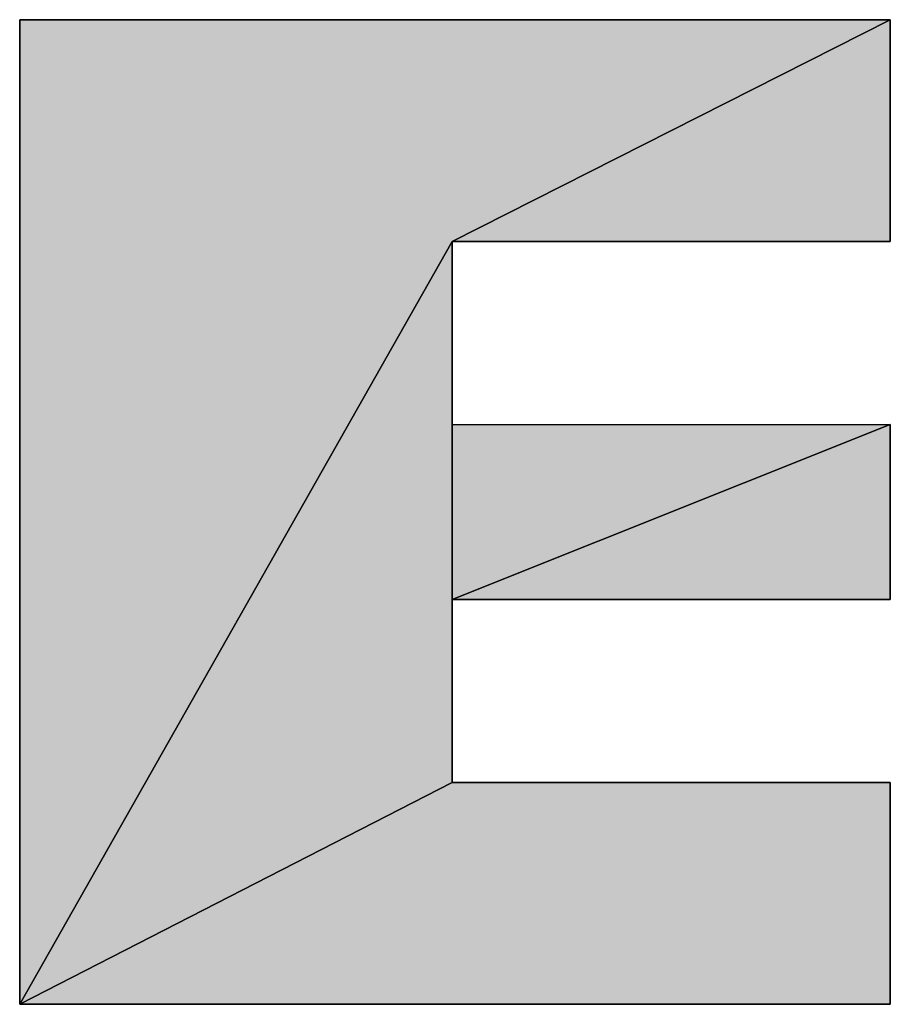
# Model space of a CAD drawing. Extents: x 0 to 594, y 0 to 420.
# Drawn here: x 104 to 107, y 368 to 371 of the extents above; entities that cross this region are included whole.
import ezdxf

# ---------------------------------------------------------------- set-up
doc = ezdxf.new("R2010")
doc.units = 0
doc.layers.get('0').update_dxf_attribs({"linetype": 'CONTINUOUS'})

msp = doc.modelspace()

# ---------------------------------------------------------------- linework, layer by layer
at = {"color": 7, "ltscale": 0.062997}
for p, q in [((106.7395, 371.2348), (104.2196, 371.2348)), ((104.2196, 371.2348), (106.7395, 371.2348)), ((104.2196, 371.2348), (106.7395, 371.2348)), ((104.2196, 368.3843), (106.7395, 368.3843)), ((106.7395, 368.3843), (104.2196, 368.3843)), ((106.7395, 368.3843), (104.2196, 368.3843))]:
    msp.add_line(p, q, dxfattribs=at)
at = {"color": 7, "ltscale": 0.071263}
for p, q in [((104.2196, 371.2348), (104.2196, 368.3843)), ((104.2196, 368.3843), (104.2196, 371.2348)), ((104.2196, 368.3843), (104.2196, 371.2348))]:
    msp.add_line(p, q, dxfattribs=at)
at = {"color": 7, "ltscale": 0.035531}
for p, q in [((106.7395, 371.2348), (105.4715, 370.5928)), ((105.4715, 370.5928), (106.7395, 371.2348)), ((106.7395, 371.2348), (105.4715, 370.5928)), ((105.4715, 370.5928), (106.7395, 371.2348))]:
    msp.add_line(p, q, dxfattribs=at)
at = {"color": 7, "ltscale": 0.016051}
for p, q in [((106.7395, 370.5928), (106.7395, 371.2348)), ((106.7395, 371.2348), (106.7395, 370.5928)), ((106.7395, 371.2348), (106.7395, 370.5928))]:
    msp.add_line(p, q, dxfattribs=at)
at = {"color": 7, "ltscale": 0.063466}
for p, q in [((104.2196, 368.3843), (105.4715, 370.5928)), ((105.4715, 370.5928), (104.2196, 368.3843)), ((104.2196, 368.3843), (105.4715, 370.5928)), ((105.4715, 370.5928), (104.2196, 368.3843))]:
    msp.add_line(p, q, dxfattribs=at)
at = {"color": 7, "ltscale": 0.031699}
for p, q in [((105.4715, 370.5928), (106.7395, 370.5928)), ((106.7395, 370.5928), (105.4715, 370.5928)), ((106.7395, 370.5928), (105.4715, 370.5928)), ((105.4715, 370.0631), (106.7395, 370.0631)), ((105.4715, 370.0631), (106.7395, 370.0631)), ((105.4715, 370.0631), (106.7395, 370.0631)), ((105.4715, 369.556), (106.7395, 369.556)), ((106.7395, 369.556), (105.4715, 369.556)), ((106.7395, 369.556), (105.4715, 369.556)), ((106.7395, 369.0263), (105.4715, 369.0263)), ((105.4715, 369.0263), (106.7395, 369.0263)), ((105.4715, 369.0263), (106.7395, 369.0263))]:
    msp.add_line(p, q, dxfattribs=at)
at = {"color": 7, "ltscale": 0.013242}
for p, q in [((105.4715, 370.0631), (105.4715, 370.5928)), ((105.4715, 370.5928), (105.4715, 370.0631)), ((105.4715, 370.5928), (105.4715, 370.0631)), ((105.4715, 369.556), (105.4715, 369.0263)), ((105.4715, 369.556), (105.4715, 369.0263))]:
    msp.add_line(p, q, dxfattribs=at)
at = {"color": 7, "ltscale": 0.03414}
for p, q in [((106.7395, 370.0631), (105.4715, 369.556)), ((106.7395, 370.0631), (105.4715, 369.556)), ((106.7395, 370.0631), (105.4715, 369.556)), ((105.4715, 369.556), (106.7395, 370.0631))]:
    msp.add_line(p, q, dxfattribs=at)
at = {"color": 7, "ltscale": 0.012679}
for p, q in [((105.4715, 369.556), (105.4715, 370.0631)), ((106.7395, 369.556), (106.7395, 370.0631)), ((106.7395, 370.0631), (106.7395, 369.556)), ((106.7395, 370.0631), (106.7395, 369.556))]:
    msp.add_line(p, q, dxfattribs=at)
at = {"color": 7, "ltscale": 0.025921}
for p, q in [((105.4715, 369.0263), (105.4715, 370.0631)), ((105.4715, 370.0631), (105.4715, 369.0263)), ((105.4715, 369.0263), (105.4715, 370.0631))]:
    msp.add_line(p, q, dxfattribs=at)
at = {"color": 7, "ltscale": 0.035173}
for p, q in [((105.4715, 369.0263), (104.2196, 368.3843)), ((104.2196, 368.3843), (105.4715, 369.0263)), ((105.4715, 369.0263), (104.2196, 368.3843)), ((104.2196, 368.3843), (105.4715, 369.0263))]:
    msp.add_line(p, q, dxfattribs=at)
at = {"color": 7, "ltscale": 0.01605}
for p, q in [((106.7395, 368.3843), (106.7395, 369.0263)), ((106.7395, 369.0263), (106.7395, 368.3843)), ((106.7395, 369.0263), (106.7395, 368.3843))]:
    msp.add_line(p, q, dxfattribs=at)
at = {"color": 7}
msp.add_lwpolyline([(106.7395, 370.5928), (105.4715, 370.5928), (105.4715, 370.0631), (106.7395, 370.0631), (106.7395, 369.556), (105.4715, 369.556), (105.4715, 369.0263), (106.7395, 369.0263), (106.7395, 368.3843), (104.2196, 368.3843), (104.2196, 371.2348), (106.7395, 371.2348)], close=True, dxfattribs=at)
for points in [[(104.2196, 371.2348), (104.2196, 368.3843), (106.7395, 371.2348), (105.4715, 370.5928)], [(106.7395, 371.2348), (105.4715, 370.5928), (106.7395, 370.5928)], [(105.4715, 369.0263), (105.4715, 370.0631), (104.2196, 368.3843), (105.4715, 370.5928)], [(106.7395, 370.0631), (105.4715, 369.556), (106.7395, 369.556)], [(105.4715, 370.0631), (106.7395, 370.0631), (105.4715, 369.556)], [(105.4715, 369.0263), (104.2196, 368.3843), (106.7395, 369.0263), (106.7395, 368.3843)]]:
    msp.add_solid(points, dxfattribs=at)

doc.saveas('drawing.dxf')
